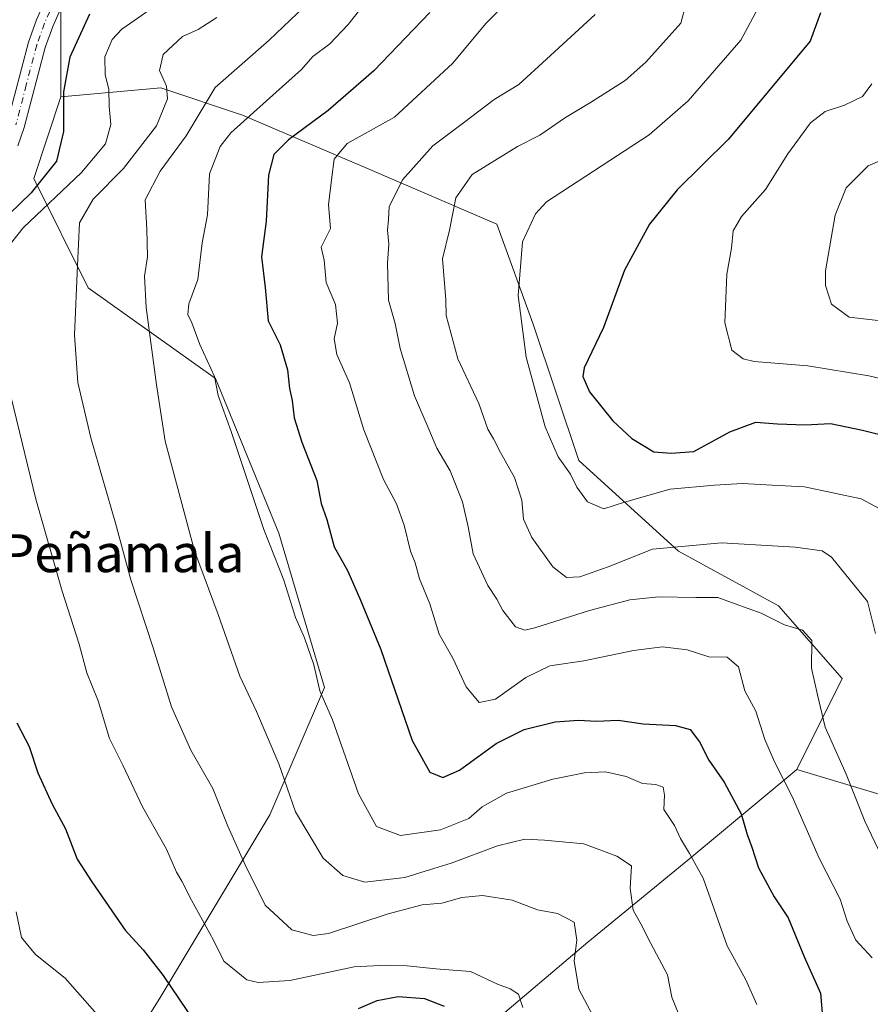
# Model space of a CAD drawing. Units: metres. Extents: x 624712 to 628194, y 4717987 to 4720363.
# Drawn here: x 626098 to 626277, y 4718947 to 4719154 of the extents above; entities that cross this region are included whole.
import ezdxf
from ezdxf.enums import TextEntityAlignment as Align

# ---------------------------------------------------------------- set-up
doc = ezdxf.new("R2010")
doc.units = ezdxf.units.M
doc.header["$MEASUREMENT"] = 0
doc.linetypes.add('DGN Style 4', pattern=[2.6384748266838614, 1.318413404963828, -0.6592067024819142, 0.001648016756204785, -0.6592067024819142])
for name, color, linetype, lineweight in [('Arbolado forestal CxS', 92, 'Continuous', 0), ('Curva de nivel maestra', 30, 'Continuous', 30), ('Curva de nivel normal', 30, 'Continuous', 0), ('Pista no pavimentada Cxs', 111, 'Continuous', 0), ('Pista no pavimentada eje', 91, 'DGN Style 4', 0), ('Texto cartográfico', 7, 'Continuous', 0)]:
    doc.layers.add(name, color=color, linetype=linetype, lineweight=lineweight)
doc.styles.add('Style-Arial', font='txt')

# ---------------------------------------------------------------- blocks, each defined once
blk = doc.blocks.new('*U6')
at = {"layer": 'Arbolado forestal CxS', "color": 92, "linetype": 'Continuous', "lineweight": 0}
blk.add_polyline3d([(626462.1179999998, 4719166.1117, 761.360400000005), (626445.5447000006, 4719145.306100001, 753.7197000000016), (626430.3362999996, 4719121.365300001, 745.7722000000067), (626422.6628999999, 4719100.820499999, 740.0234999999958), (626417.5144999997, 4719080.9857, 734.5669999999955), (626411.8233000003, 4719057.960899999, 729.5016000000034), (626401.2317000005, 4719028.441299999, 721.8684999999969), (626392.7374999998, 4719014.2225, 716.5654999999971), (626370.7021000005, 4718984.3661, 710.2563999999985), (626347.9197000006, 4718958.297300001, 700.2770000000019), (626319.2380999997, 4718978.948100001, 694.8208000000013), (626261.7644999997, 4718996.200300001, 681.1217999999935), (626271.3435000004, 4719015.369100001, 686.6679000000004), (626257.9329000004, 4719030.703700001, 686.5243999999948), (626236.8591, 4719042.2049, 690.4701999999961), (626215.7855000002, 4719061.3737, 695.5926999999938), (626206.2068999996, 4719090.126499999, 695.3763000000035), (626198.5440999996, 4719111.211300001, 692.6787999999942), (626171.7235000003, 4719122.712099999, 680.827099999995), (626144.9017000003, 4719134.2141, 668.505999999994), (626127.6596999997, 4719139.9641, 659.1552999999985), (626106.5856999997, 4719138.047300001, 648.6778999999951), (626106.5861000001, 4719161.050100001, 648.3117000000057)], dxfattribs=at)

msp = doc.modelspace()

# ---------------------------------------------------------------- linework, layer by layer
at = {"layer": 'Arbolado forestal CxS', "color": 92, "linetype": 'Continuous', "lineweight": 0, "extrusion": (-0.2615511641626855, -0.1099082469279759, 0.9589114483529557), "elevation": -681802.9577185623, "flags": 128}
msp.add_lwpolyline([(-4107877.525011824, 2306862.884177633), (-4107839.354606122, 2306911.170157289), (-4107809.205088723, 2306930.402069268)], dxfattribs=at)
at = {"layer": 'Arbolado forestal CxS', "color": 92, "linetype": 'Continuous', "lineweight": 0}
for points in [[(626106.5861000001, 4719161.050100001, 648.3117000000057), (626106.5856999997, 4719138.047300001, 648.6778999999951), (626100.8383, 4719120.795299999, 648.1787999999942), (626112.3331000004, 4719097.7937, 660.0605999999971), (626139.1536999998, 4719078.624700001, 669.3417999999947), (626152.5642999997, 4719046.039100001, 670.554999999993), (626162.1425000001, 4719013.452299999, 669.9465999999958), (626150.6473000003, 4718986.616900001, 663.1147000000057), (626127.6567000002, 4718948.279300001, 648.7960000000021), (626108.4983000001, 4718917.6095, 636.0519999999962), (626116.1608999996, 4718894.607899999, 631.5344000000041), (626139.1507000001, 4718890.773700001, 630.5962000000001), (626171.7198999999, 4718913.776500001, 638.7492000000057), (626192.7944999998, 4718938.6951, 649.6227999999974), (626217.6996999999, 4718959.780900001, 660.0752000000066), (626238.7741, 4718977.031500001, 669.1543999999994), (626261.7644999997, 4718996.200300001, 681.1217999999935), (626319.2380999997, 4718978.948100001, 694.8208000000013)], [(626106.5856999997, 4719138.047300001, 648.6778999999951), (626106.5861000001, 4719161.050100001, 648.3117000000057)], [(626108.4983000001, 4718917.6095, 636.0519999999962), (626127.6567000002, 4718948.279300001, 648.7960000000021), (626150.6473000003, 4718986.616900001, 663.1147000000057), (626162.1425000001, 4719013.452299999, 669.9465999999958), (626152.5642999997, 4719046.039100001, 670.554999999993), (626139.1536999998, 4719078.624700001, 669.3417999999947), (626112.3331000004, 4719097.7937, 660.0605999999971), (626100.8383, 4719120.795299999, 648.1787999999942), (626106.5856999997, 4719138.047300001, 648.6778999999951), (626127.6596999997, 4719139.9641, 659.1552999999985), (626144.9017000003, 4719134.2141, 668.505999999994), (626171.7235000003, 4719122.712099999, 680.827099999995), (626198.5440999996, 4719111.211300001, 692.6787999999942), (626206.2068999996, 4719090.126499999, 695.3763000000035), (626215.7855000002, 4719061.3737, 695.5926999999938), (626236.8591, 4719042.2049, 690.4701999999961), (626257.9329000004, 4719030.703700001, 686.5243999999948), (626271.3435000004, 4719015.369100001, 686.6679000000004), (626261.7644999997, 4718996.200300001, 681.1217999999935), (626238.7741, 4718977.031500001, 669.1543999999994), (626217.6996999999, 4718959.780900001, 660.0752000000066), (626192.7944999998, 4718938.6951, 649.6227999999974)], [(626106.5856999997, 4719138.047300001, 648.6778999999951), (626100.8383, 4719120.795299999, 648.1787999999942), (626112.3331000004, 4719097.7937, 660.0605999999971), (626139.1536999998, 4719078.624700001, 669.3417999999947), (626152.5642999997, 4719046.039100001, 670.554999999993), (626162.1425000001, 4719013.452299999, 669.9465999999958), (626150.6473000003, 4718986.616900001, 663.1147000000057), (626127.6567000002, 4718948.279300001, 648.7960000000021), (626108.4983000001, 4718917.6095, 636.0519999999962), (626116.1608999996, 4718894.607899999, 631.5344000000041), (626139.1507000001, 4718890.773700001, 630.5962000000001), (626171.7198999999, 4718913.776500001, 638.7492000000057), (626192.7944999998, 4718938.6951, 649.6227999999974), (626217.6996999999, 4718959.780900001, 660.0752000000066), (626238.7741, 4718977.031500001, 669.1543999999994), (626261.7644999997, 4718996.200300001, 681.1217999999935)], [(626106.5856999997, 4719138.047300001, 648.6778999999951), (626100.8383, 4719120.795299999, 648.1787999999942), (626112.3331000004, 4719097.7937, 660.0605999999971), (626139.1536999998, 4719078.624700001, 669.3417999999947), (626152.5642999997, 4719046.039100001, 670.554999999993), (626162.1425000001, 4719013.452299999, 669.9465999999958), (626150.6473000003, 4718986.616900001, 663.1147000000057), (626127.6567000002, 4718948.279300001, 648.7960000000021), (626108.4983000001, 4718917.6095, 636.0519999999962), (626116.1608999996, 4718894.607899999, 631.5344000000041), (626139.1507000001, 4718890.773700001, 630.5962000000001), (626171.7198999999, 4718913.776500001, 638.7492000000057), (626192.7944999998, 4718938.6951, 649.6227999999974), (626217.6996999999, 4718959.780900001, 660.0752000000066), (626238.7741, 4718977.031500001, 669.1543999999994), (626261.7644999997, 4718996.200300001, 681.1217999999935)], [(626261.7644999997, 4718996.200300001, 681.1217999999935), (626271.3435000004, 4719015.369100001, 686.6679000000004), (626257.9329000004, 4719030.703700001, 686.5243999999948), (626236.8591, 4719042.2049, 690.4701999999961), (626215.7855000002, 4719061.3737, 695.5926999999938), (626206.2068999996, 4719090.126499999, 695.3763000000035), (626198.5440999996, 4719111.211300001, 692.6787999999942), (626171.7235000003, 4719122.712099999, 680.827099999995), (626144.9017000003, 4719134.2141, 668.505999999994), (626127.6596999997, 4719139.9641, 659.1552999999985), (626106.5856999997, 4719138.047300001, 648.6778999999951)], [(626261.7644999997, 4718996.200300001, 681.1217999999935), (626271.3435000004, 4719015.369100001, 686.6679000000004), (626257.9329000004, 4719030.703700001, 686.5243999999948), (626236.8591, 4719042.2049, 690.4701999999961), (626215.7855000002, 4719061.3737, 695.5926999999938), (626206.2068999996, 4719090.126499999, 695.3763000000035), (626198.5440999996, 4719111.211300001, 692.6787999999942), (626171.7235000003, 4719122.712099999, 680.827099999995), (626144.9017000003, 4719134.2141, 668.505999999994), (626127.6596999997, 4719139.9641, 659.1552999999985), (626106.5856999997, 4719138.047300001, 648.6778999999951)]]:
    msp.add_polyline3d(points, dxfattribs=at)
at = {"layer": 'Curva de nivel maestra', "color": 30, "linetype": 'Continuous', "lineweight": 30, "flags": 128}
for points, elevation in [([(626112.6200000001, 4719155.4801), (626108.4600000001, 4719146.4001), (626107.1299999999, 4719139.130100001), (626107.0999999996, 4719130.7301), (626105.6200000001, 4719124.4801), (626100.3099999997, 4719117.8201), (626086.3600000005, 4719104.340100001)], 649.9999999999999), ([(626184.3499999996, 4719155.8101), (626172.5599999997, 4719143.540100001), (626162.9600000001, 4719135.1501), (626154.6100000005, 4719128.960100001), (626151.4500000002, 4719125.870100001), (626150.3700000001, 4719121.530099999), (626149.8399999999, 4719111.860099999), (626148.8799999999, 4719104.300100001), (626149.6200000001, 4719097.8301), (626150.2699999996, 4719090.8101), (626152.8399999999, 4719085.7501), (626154.3899999997, 4719080.4801), (626154.8200000003, 4719076.530099999), (626155.3799999999, 4719074.0001), (626155.7400000002, 4719070.340100001), (626157.3600000005, 4719065.200099999), (626160.5599999997, 4719057.1601), (626161.4400000004, 4719052.300100001), (626162.6799999997, 4719048.880100001), (626164.2300000006, 4719043.120100001), (626167.0800000001, 4719038.0001), (626169.75, 4719031.9301), (626174.04, 4719021.5101), (626180.6799999997, 4719002.290100001), (626184.4100000003, 4718995.620100001), (626187.1299999999, 4718994.470100001), (626190.6299999999, 4718996.0801), (626198.3799999999, 4719001.6601), (626204.29, 4719004.610099999), (626210.8200000003, 4719006.220100001), (626215.7100000001, 4719006.620100001), (626219.54, 4719006.370100001), (626224.0800000001, 4719006.610099999), (626229.3600000005, 4719005.8101), (626236.1900000004, 4719005.4801), (626239.2999999998, 4719004.6501), (626241.2699999996, 4719002.020099999), (626243.2300000006, 4718998.1801), (626246.4299999997, 4718993.5101), (626250.0300000003, 4718986.850099999), (626251.2800000003, 4718982.5101), (626252.2699999996, 4718979.8201), (626253.7000000002, 4718975.460100001), (626257.0099999999, 4718969.360099999), (626259.9299999997, 4718964.9001), (626263.4199999999, 4718956.5701), (626266.7999999998, 4718949.020099999), (626267.2199999997, 4718944.0001)], 675), ([(626266.7999999998, 4719155.7401), (626264.5999999996, 4719149.770099999), (626247.29, 4719129.0801), (626236.5800000001, 4719118.420100001), (626230.7300000006, 4719111.210100001), (626225.4199999999, 4719101.5101), (626221, 4719089.4001), (626216.9400000004, 4719080.920100001), (626216.6500000004, 4719079.100099999), (626218.04, 4719075.800100001), (626222.9600000001, 4719069.7501), (626226.9600000001, 4719065.970100001), (626231.6200000001, 4719063.210100001), (626235.2699999996, 4719062.890100001), (626240.0599999997, 4719063.2401), (626247.6500000004, 4719067.420100001), (626253.1399999997, 4719069.420100001), (626257.7100000001, 4719069.0801), (626263.5300000003, 4719068.870100001), (626268.9000000004, 4719069.120100001), (626275.6699999999, 4719067.770099999), (626287.8700000001, 4719064.7401)], 700), ([(626097.3099999997, 4719006.0001), (626099.8700000001, 4719001.050100001), (626101.7300000006, 4718995.460100001), (626104.7599999999, 4718988.870100001), (626107.5300000003, 4718983.6501), (626109.9699999997, 4718977.290100001), (626113.0800000001, 4718972.470100001), (626120.1200000001, 4718962.3201), (626123.9100000003, 4718958.120100001), (626128.1600000003, 4718952.720100001), (626134.7800000003, 4718942.9901)], 649.9999999999999), ([(626169.3700000001, 4718945.780099999), (626173.2999999998, 4718947.4801), (626177.6799999997, 4718948.280099999), (626183.25, 4718947.890100001), (626187.4400000004, 4718946.2401)], 649.9999999999999)]:
    msp.add_lwpolyline(points, dxfattribs=dict(at, elevation=elevation))
at = {"layer": 'Curva de nivel normal', "color": 30, "linetype": 'Continuous', "lineweight": 0, "flags": 128}
for points, elevation in [([(626096.2199999997, 4719107.380100001), (626098.5999999996, 4719110.4001), (626110.9299999997, 4719122.090100001), (626116.0099999999, 4719128.130100001), (626117.0999999996, 4719132.2301), (626116.75, 4719136.110099999), (626116.6799999997, 4719139.6601), (626115.8899999997, 4719142.690099999), (626115.8700000001, 4719146.5101), (626117.3600000005, 4719150.120100001), (626119.4199999999, 4719152.3201), (626130.0599999997, 4719159.780099999)], 655.0000000000001), ([(626159.3399999999, 4719158.4901), (626150.5099999999, 4719150.0001), (626139.1200000001, 4719139.9901), (626132.9600000001, 4719129.8301), (626127.4900000002, 4719122.370100001), (626124.3600000005, 4719116.3301), (626124.7000000002, 4719110.1501), (626124.8200000003, 4719104.280099999), (626124.2000000002, 4719100.220100001), (626124.5599999997, 4719093.620100001), (626126.7699999996, 4719077.280099999), (626128.5700000003, 4719065.420100001), (626134.7800000003, 4719042.3101), (626139.7100000001, 4719028.9001), (626144.3200000003, 4719015.840100001), (626147.8600000005, 4719008.390100001), (626152.54, 4718997.4001), (626156.0800000001, 4718987.280099999), (626161.9100000003, 4718977.520099999), (626166.04, 4718973.860099999), (626170.7000000002, 4718972.4101), (626179.1100000005, 4718973.440099999), (626184.3300000001, 4718975.0601), (626188.9100000003, 4718976.420100001), (626198.6500000004, 4718980.100099999), (626204.4500000002, 4718981.5001), (626208.5599999997, 4718981.280099999), (626216.8300000001, 4718980.530099999), (626223.8399999999, 4718977.880100001), (626226.9500000002, 4718975.840100001), (626226.6100000005, 4718971.170100001), (626227.2800000003, 4718966.5001), (626228.9000000004, 4718963.610099999), (626230.9800000006, 4718959.470100001), (626234.5199999996, 4718952.890100001), (626235.4400000004, 4718948.1501), (626237.0466999998, 4718944.17)], 665), ([(626170.9199999999, 4719157.9901), (626167.1799999997, 4719153.300100001), (626163.2999999998, 4719149.2501), (626159.7300000006, 4719146.520099999), (626157.3300000001, 4719143.840100001), (626152, 4719139.0001), (626142.3799999999, 4719130.450099999), (626140.1500000004, 4719127.5601), (626137.9400000004, 4719121.8201), (626137.5099999999, 4719113.1601), (626136.4000000004, 4719107.2601), (626135.4800000006, 4719099.520099999), (626133.54, 4719094.4001), (626133.3200000003, 4719092.170100001), (626134.1600000003, 4719090.4001), (626135.8600000005, 4719085.850099999), (626138.9800000006, 4719079.040100001), (626139.7300000006, 4719075.030099999), (626142.4699999997, 4719067.5001), (626149.3799999999, 4719046.8201), (626153.5999999996, 4719036.130100001), (626156.0599999997, 4719028.2501), (626157.9299999997, 4719023.9801), (626159.9299999997, 4719018.2501), (626161.1900000004, 4719012.790100001), (626163.8600000005, 4719006.6601), (626169.3300000001, 4718991.0701), (626173.1399999997, 4718984.1601), (626178.2300000006, 4718982.300100001), (626186.6299999999, 4718983.460100001), (626192.5800000001, 4718985.860099999), (626195.4400000004, 4718988.290100001), (626200.5800000001, 4718991.1601), (626210.2999999998, 4718994.130100001), (626216.9699999997, 4718995.470100001), (626221.4199999999, 4718995.720100001), (626225.7699999996, 4718994.720100001), (626229.25, 4718993.220100001), (626232.0499999998, 4718993.040100001), (626233.5999999996, 4718992.4901), (626233.9000000004, 4718990.790100001), (626233.7599999999, 4718987.770099999), (626236.0199999996, 4718984.4101), (626237.2699999996, 4718981.6501), (626239.1200000001, 4718978.4801), (626242, 4718973.2601), (626247.0899999999, 4718958.9801), (626251.0300000003, 4718951.840100001), (626253.3600000005, 4718946.610099999)], 670), ([(626200.8499999996, 4719158.220100001), (626196.2000000002, 4719153.5001), (626189.2000000002, 4719145.1501), (626176.9500000002, 4719133.790100001), (626166.9400000004, 4719128.170100001), (626164.2400000002, 4719124.920100001), (626163.7199999997, 4719121.110099999), (626163.0099999999, 4719115.2601), (626163.4000000004, 4719110.2601), (626161.4400000004, 4719106.3301), (626162.1200000001, 4719103.600099999), (626162.5199999996, 4719098.9001), (626164.5199999996, 4719094.2601), (626164.9000000004, 4719090.280099999), (626164.2400000002, 4719086.9901), (626164.7400000002, 4719083.6801), (626167.4699999997, 4719077.7301), (626170.4699999997, 4719067.840100001), (626174.6100000005, 4719057.360099999), (626177.3200000003, 4719052.2301), (626178.9800000006, 4719047.710100001), (626180.2999999998, 4719042.210100001), (626181.2599999999, 4719039.780099999), (626182.2300000006, 4719036.4301), (626184.3700000001, 4719031.100099999), (626186.3799999999, 4719024.720100001), (626189.2300000006, 4719019.6501), (626192.0599999997, 4719013.600099999), (626194.79, 4719010.290100001), (626198.2199999997, 4719011.0001), (626204.6299999999, 4719015.590100001), (626209.7100000001, 4719018.030099999), (626216.8399999999, 4719019.0701), (626227.3600000005, 4719021.2601), (626233.4600000001, 4719022.0601), (626238.6299999999, 4719021.4001), (626243.2300000006, 4719019.960100001), (626247.0999999996, 4719019.860099999), (626249.4600000001, 4719017.8101), (626250.8200000003, 4719012.7501), (626253.1200000001, 4719008.5001), (626255.0599999997, 4719002.540100001), (626257.0499999998, 4718997.800100001), (626260.8200000003, 4718990.5101), (626266.4900000002, 4718977.5101), (626270.9400000004, 4718968.850099999), (626272.3700000001, 4718964.1801), (626274.2400000002, 4718960.1801), (626277.6799999997, 4718956.5001)], 680), ([(626238.4100000003, 4719157.4901), (626237.29, 4719153.5701), (626229.9299999997, 4719145.370100001), (626225.5599999997, 4719141.5001), (626218.2800000003, 4719136.8201), (626212.9900000002, 4719133.700099999), (626207.5999999996, 4719129.9801), (626202.9000000004, 4719127.5801), (626193.3399999999, 4719121.640100001), (626189.9000000004, 4719116.770099999), (626188.5499999998, 4719109.920100001), (626187.0300000003, 4719103.860099999), (626187.7800000003, 4719095.2401), (626187.8300000001, 4719091.9001), (626190.2999999998, 4719082.780099999), (626194.7000000002, 4719073.360099999), (626196.5999999996, 4719067.970100001), (626197.8099999997, 4719065.940099999), (626199.2699999996, 4719063.030099999), (626202.2199999997, 4719057.7501), (626203.7599999999, 4719052.970100001), (626204.1299999999, 4719049.0001), (626205.8799999999, 4719045.0801), (626210.3600000005, 4719038.940099999), (626213.2400000002, 4719036.6801), (626216.0099999999, 4719036.800100001), (626221.9900000002, 4719038.9101), (626231.3600000005, 4719042.620100001), (626245.9100000003, 4719043.9801), (626261.4600000001, 4719043.050100001), (626267.1100000005, 4719042.3201), (626269.0700000003, 4719040.950099999), (626276.7000000002, 4719031.6501), (626278.3899999997, 4719024.870100001)], 690), ([(626139.4800000006, 4719154.7501), (626135.5300000003, 4719152.220100001), (626132.2000000002, 4719150.7401), (626128.1299999999, 4719146.950099999), (626127.3499999996, 4719143.600099999), (626128.8200000003, 4719140.3301), (626129.0800000001, 4719137.590100001), (626126.7699999996, 4719131.9001), (626119.8099999997, 4719122.9301), (626113.4000000004, 4719116.4901), (626110.5199999996, 4719111.4901), (626110.0599999997, 4719102.4901), (626109.4299999997, 4719087.8301), (626110.1600000003, 4719077.8301), (626112.8799999999, 4719066.110099999), (626118.1100000005, 4719048.170100001), (626121.2999999998, 4719036.1601), (626126.0099999999, 4719021.870100001), (626129.9299999997, 4719009.380100001), (626134, 4719000.2601), (626138.6399999997, 4718992.1801), (626141.79, 4718984.210100001), (626145.4699999997, 4718976.090100001), (626149.6799999997, 4718967.600099999), (626155.3099999997, 4718962.360099999), (626159.7999999998, 4718961.190099999), (626162.9800000006, 4718961.590100001), (626175.5999999996, 4718965.7301), (626182.7400000002, 4718967.6801), (626186.9199999999, 4718968.0101), (626191.1500000004, 4718969.1801), (626195.5, 4718969.5801), (626201.7400000002, 4718968.620100001), (626207.0800000001, 4718966.610099999), (626211.3399999999, 4718965.800100001), (626214.8300000001, 4718963.9801), (626215.3700000001, 4718960.220100001), (626214.79, 4718955.840100001), (626215.7800000003, 4718949.840100001), (626218.8090000004, 4718944.17)], 660), ([(626219.2400000002, 4719155.420100001), (626208.9699999997, 4719145.970100001), (626203.1200000001, 4719140.630100001), (626197.9299999997, 4719137.5001), (626191.4600000001, 4719132.540100001), (626185.0499999998, 4719127.7401), (626178.6299999999, 4719120.5601), (626175.7999999998, 4719114.8301), (626175.6500000004, 4719112.1501), (626175.4600000001, 4719109.9001), (626175.7599999999, 4719106.940099999), (626175.4600000001, 4719102.940099999), (626175.6900000004, 4719095.170100001), (626177.0599999997, 4719090.2401), (626178.1100000005, 4719084.970100001), (626181.1600000003, 4719075.020099999), (626184.1600000003, 4719067.9901), (626185.8899999997, 4719063.960100001), (626188.7000000002, 4719059.170100001), (626191.25, 4719052.640100001), (626192.4699999997, 4719047.370100001), (626193.54, 4719041.670100001), (626196.5899999999, 4719034.960100001), (626198.5, 4719032.120100001), (626199.7699999996, 4719029.7501), (626202.4299999997, 4719026.300100001), (626204.4100000003, 4719025.590100001), (626206.5099999999, 4719026.0601), (626218.0899999999, 4719029.7301), (626226.5899999999, 4719031.960100001), (626232.7100000001, 4719032.620100001), (626240.4800000006, 4719032.470100001), (626245.1399999997, 4719032.450099999), (626248.7999999998, 4719031.120100001), (626254.2800000003, 4719029.1601), (626259.1799999997, 4719026.6601), (626263, 4719025.600099999), (626264.9400000004, 4719023.420100001), (626264.8899999997, 4719017.5801), (626266.1699999999, 4719011.940099999), (626267.7300000006, 4719005.0801), (626272.1799999997, 4718995.220100001), (626276.1399999997, 4718985.3201), (626278.9100000003, 4718979.4001)], 685), ([(626253.4800000006, 4719156.5001), (626249.9900000002, 4719149.970100001), (626238.8600000005, 4719137.170100001), (626230.6399999997, 4719130.030099999), (626208.9600000001, 4719115.870100001), (626206.6600000003, 4719113.380100001), (626203.9400000004, 4719107.4901), (626203, 4719096.1601), (626204.6799999997, 4719083.1501), (626208.7400000002, 4719068.450099999), (626211.4400000004, 4719062.100099999), (626214.04, 4719058.450099999), (626215.3700000001, 4719055.710100001), (626217.6500000004, 4719052.600099999), (626221.0899999999, 4719051.1601), (626225.4199999999, 4719052.530099999), (626235.0700000003, 4719055.290100001), (626244.4000000004, 4719056.140100001), (626250.3399999999, 4719056.530099999), (626256.5700000003, 4719056.120100001), (626263.4299999997, 4719055.8201), (626275.3399999999, 4719053.2601), (626281.0899999999, 4719050.140100001)], 695), ([(626277.5700000003, 4719140.8201), (626275.6399999997, 4719138.1501), (626271.8399999999, 4719136.300100001), (626267.7300000006, 4719134.9801), (626264.6900000004, 4719132.5801), (626259.9199999999, 4719126.0601), (626255.2100000001, 4719118.4801), (626250.1399999997, 4719112.780099999), (626248.3300000001, 4719109.8201), (626247.9900000002, 4719106.1601), (626247.0300000003, 4719100.640100001), (626246.5700000003, 4719090.4001), (626248.1100000005, 4719084.590100001), (626250.5, 4719082.7601), (626252.7699999996, 4719082.210100001), (626264.0800000001, 4719081.290100001), (626276.9600000001, 4719079.2301), (626294, 4719075.140100001)], 705), ([(626283, 4719126.1501), (626276.8600000005, 4719123.530099999), (626272.1600000003, 4719118.8301), (626269.9000000004, 4719113.100099999), (626267.8200000003, 4719101.350099999), (626267.8600000005, 4719098.280099999), (626269.1299999999, 4719094.3301), (626272.8300000001, 4719091.590100001), (626281.9800000006, 4719090.540100001)], 709.9999999999999), ([(626203.9900000002, 4718946.0001), (626203.0899999999, 4718948.840100001), (626201.2999999998, 4718949.960100001), (626198.6299999999, 4718950.9301), (626192.9699999997, 4718953.620100001), (626185.6299999999, 4718954.1801), (626179.6299999999, 4718954.8101), (626175.1699999999, 4718954.940099999), (626168.4600000001, 4718954.5701), (626154.8499999996, 4718951.720100001), (626148.1699999999, 4718951.2501), (626145.79, 4718951.8301), (626140.9699999997, 4718955.7301), (626138.79, 4718960.1801), (626134.0999999996, 4718968.640100001), (626132.0899999999, 4718972.620100001), (626130.9699999997, 4718974.5101), (626128.8200000003, 4718979.360099999), (626123.7599999999, 4718988.290100001), (626119.6100000005, 4718997.100099999), (626116.8499999996, 4719002.700099999), (626114.4600000001, 4719010.6501), (626112.0599999997, 4719016.590100001), (626110.4199999999, 4719022.640100001), (626106.8099999997, 4719033.770099999), (626101.3099999997, 4719053.170100001), (626096.0499999998, 4719074.670100001)], 655.0000000000001), ([(626114.2100000001, 4718944.540100001), (626107.4800000006, 4718952.200099999), (626101.25, 4718957.1601), (626098.2400000002, 4718960.7301), (626097.1200000001, 4718966.1801)], 645)]:
    msp.add_lwpolyline(points, dxfattribs=dict(at, elevation=elevation))
at = {"layer": 'Pista no pavimentada Cxs', "color": 111, "linetype": 'Continuous', "lineweight": 0}
for points in [[(626095.2901, 4719132.670100001, 648.0991999999969), (626099.7100999998, 4719149.5701, 649.133799999996), (626101.4001000002, 4719154.280099999, 649.3064000000013), (626103.6801000005, 4719159.450099999, 650.5849000000017)], [(626095.2901, 4719132.670100001, 648.0991999999969), (626099.7100999998, 4719149.5701, 649.133799999996), (626101.4001000002, 4719154.280099999, 649.3064000000013), (626103.6801000005, 4719159.450099999, 650.5849000000017)], [(626106.9700999996, 4719157.6801, 648.702900000004), (626104.8601000002, 4719152.9001, 648.682799999995), (626103.2701000003, 4719148.470100001, 648.4986999999965), (626098.8400999998, 4719131.5601, 647.8119000000006), (626097.4600999998, 4719127.7401, 647.652900000001)], [(626106.9700999996, 4719157.6801, 648.702900000004), (626104.8601000002, 4719152.9001, 648.682799999995), (626103.2701000003, 4719148.470100001, 648.4986999999965), (626098.8400999998, 4719131.5601, 647.8119000000006), (626097.4600999998, 4719127.7401, 647.652900000001)]]:
    msp.add_polyline3d(points, dxfattribs=at)
at = {"layer": 'Pista no pavimentada eje', "color": 91, "linetype": 'DGN Style 4', "lineweight": 0}
msp.add_polyline3d([(626105.3251, 4719158.565099999, 649.431899999996), (626103.1300999997, 4719153.590100001, 648.7402000000002), (626101.4901000002, 4719149.020099999, 648.6110000000045), (626099.2801000001, 4719140.5701, 648.2740999999951), (626097.0651000004, 4719132.1151, 647.8150000000023)], dxfattribs=at)

# ---------------------------------------------------------------- block references
at = {"layer": 'Arbolado forestal CxS', "color": 92, "linetype": 'Continuous', "lineweight": 0}
msp.add_blockref('*U6', (0, 0), dxfattribs=at)

# ---------------------------------------------------------------- texts
at = {"layer": 'Texto cartográfico', "color": 7, "linetype": 'Continuous', "lineweight": 0, "style": 'Style-Arial'}
msp.add_text('Peñamala', height=8, dxfattribs=at).set_placement((626119.6817365851, 4719041.800150001), align=Align.MIDDLE_CENTER)

doc.saveas('drawing.dxf')
